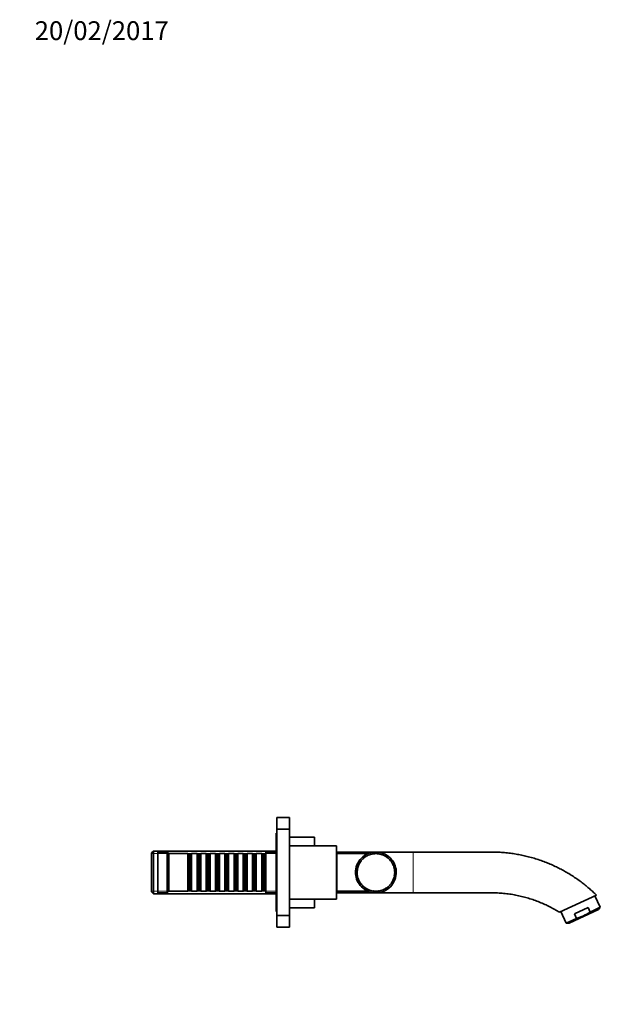
# Model space of a CAD drawing. Units: millimetres. Extents: x 0 to 1540, y 0 to 1256.
# Drawn here: x 1141 to 1511, y 628 to 1256 of the extents above; entities that cross this region are included whole.
import ezdxf
from ezdxf import colors
from ezdxf.entities.mleader import LeaderData, LeaderLine
from ezdxf.math import Vec2, Vec3

# ---------------------------------------------------------------- set-up
doc = ezdxf.new("R2010")
doc.units = ezdxf.units.MM
doc.layers.add('DV3_Défaut', color=7, linetype='Continuous')
doc.layers.add('Défaut', color=7, linetype='Continuous')

# ---------------------------------------------------------------- blocks, each defined once
blk = doc.blocks.new('_DOT')
at = {"color": 0}
blk.add_line((0, 0), (-1, 0), dxfattribs=at)
at = {"color": 0, "const_width": 0.333}
blk.add_lwpolyline([(-0.1665, 0, 1), (0.1665, 0, 1)], format="xyb", close=True, dxfattribs=at)
blk = doc.blocks.new('SE2')
at = {"layer": 'DV3_Défaut', "color": 7, "linetype": 'Continuous', "lineweight": 35}
for p, q in [((1304.67, 739.86), (1304.67, 747.36)), ((1312.67, 747.36), (1304.67, 747.36)), ((1312.67, 739.86), (1312.67, 747.36)), ((1304.17, 737.36), (1304.17, 687.36)), ((1304.67, 737.36), (1304.17, 737.36)), ((1304.67, 739.86), (1304.67, 684.86)), ((1312.67, 739.86), (1304.67, 739.86)), ((1312.67, 739.86), (1312.67, 684.86)), ((1328.67, 734.86), (1312.67, 734.86)), ((1342.67, 729.36), (1312.67, 729.36)), ((1328.67, 729.36), (1328.67, 734.86)), ((1342.67, 729.36), (1342.67, 695.36)), ((1225.87, 725.96), (1224.67, 724.76)), ((1224.67, 699.96), (1224.67, 724.76)), ((1225.87, 698.76), (1225.87, 725.96)), ((1304.17, 725.96), (1225.87, 725.96)), ((1228.67, 725.36), (1228.67, 699.36)), ((1234.67, 725.36), (1228.67, 725.36)), ((1234.67, 725.36), (1234.67, 699.36)), ((1235.67, 724.36), (1234.67, 725.36)), ((1235.67, 724.36), (1235.67, 700.36)), ((1247.87, 724.36), (1235.67, 724.36)), ((1247.87, 724.36), (1247.87, 700.36)), ((1248.57, 723.66), (1247.87, 724.36)), ((1248.57, 701.06), (1248.57, 723.66)), ((1249.57, 723.66), (1248.57, 723.66)), ((1250.27, 724.36), (1249.57, 723.66)), ((1249.57, 701.06), (1249.57, 723.66)), ((1250.27, 700.36), (1250.27, 724.36)), ((1253.77, 724.36), (1250.27, 724.36)), ((1253.77, 724.36), (1253.77, 700.36)), ((1254.47, 723.66), (1253.77, 724.36)), ((1254.47, 701.06), (1254.47, 723.66)), ((1255.47, 723.66), (1254.47, 723.66)), ((1256.17, 724.36), (1255.47, 723.66)), ((1255.47, 701.06), (1255.47, 723.66)), ((1256.17, 700.36), (1256.17, 724.36)), ((1259.67, 724.36), (1256.17, 724.36)), ((1259.67, 724.36), (1259.67, 700.36)), ((1260.37, 723.66), (1259.67, 724.36)), ((1260.37, 701.06), (1260.37, 723.66)), ((1261.37, 723.66), (1260.37, 723.66)), ((1262.07, 724.36), (1261.37, 723.66)), ((1261.37, 701.06), (1261.37, 723.66)), ((1262.07, 700.36), (1262.07, 724.36)), ((1265.57, 724.36), (1262.07, 724.36)), ((1265.57, 724.36), (1265.57, 700.36)), ((1266.27, 723.66), (1265.57, 724.36)), ((1266.27, 701.06), (1266.27, 723.66)), ((1267.27, 723.66), (1266.27, 723.66)), ((1267.97, 724.36), (1267.27, 723.66)), ((1267.27, 701.06), (1267.27, 723.66)), ((1267.97, 700.36), (1267.97, 724.36)), ((1271.47, 724.36), (1267.97, 724.36)), ((1271.47, 724.36), (1271.47, 700.36)), ((1272.17, 723.66), (1271.47, 724.36)), ((1272.17, 701.06), (1272.17, 723.66)), ((1273.17, 723.66), (1272.17, 723.66)), ((1273.87, 724.36), (1273.17, 723.66)), ((1273.17, 701.06), (1273.17, 723.66)), ((1273.87, 700.36), (1273.87, 724.36)), ((1277.37, 724.36), (1273.87, 724.36)), ((1277.37, 724.36), (1277.37, 700.36)), ((1278.07, 723.66), (1277.37, 724.36)), ((1278.07, 701.06), (1278.07, 723.66)), ((1279.07, 723.66), (1278.07, 723.66)), ((1279.77, 724.36), (1279.07, 723.66)), ((1279.07, 701.06), (1279.07, 723.66)), ((1279.77, 700.36), (1279.77, 724.36)), ((1283.27, 724.36), (1279.77, 724.36)), ((1283.27, 724.36), (1283.27, 700.36)), ((1283.97, 723.66), (1283.27, 724.36)), ((1283.97, 701.06), (1283.97, 723.66)), ((1284.97, 723.66), (1283.97, 723.66)), ((1285.67, 724.36), (1284.97, 723.66)), ((1284.97, 701.06), (1284.97, 723.66)), ((1285.67, 700.36), (1285.67, 724.36)), ((1289.17, 724.36), (1285.67, 724.36)), ((1289.17, 724.36), (1289.17, 700.36)), ((1289.87, 723.66), (1289.17, 724.36)), ((1289.87, 701.06), (1289.87, 723.66)), ((1290.87, 723.66), (1289.87, 723.66)), ((1291.57, 724.36), (1290.87, 723.66)), ((1290.87, 701.06), (1290.87, 723.66)), ((1291.57, 700.36), (1291.57, 724.36)), ((1295.07, 724.36), (1291.57, 724.36)), ((1295.07, 724.36), (1295.07, 700.36)), ((1295.77, 723.66), (1295.07, 724.36)), ((1295.77, 701.06), (1295.77, 723.66)), ((1296.77, 723.66), (1295.77, 723.66)), ((1297.47, 724.36), (1296.77, 723.66)), ((1296.77, 701.06), (1296.77, 723.66)), ((1297.47, 700.36), (1297.47, 724.36)), ((1297.67, 724.36), (1297.47, 724.36)), ((1297.67, 725.36), (1297.67, 699.36)), ((1304.17, 725.36), (1297.67, 725.36)), ((1367.81, 725.36), (1342.67, 725.36)), ((1342.87, 724.36), (1342.87, 700.36)), ((1362.87, 724.36), (1342.87, 724.36)), ((1362.24, 722.82), (1362.18, 722.92)), ((1362.43, 722.92), (1362.24, 722.82)), ((1362.38, 723.03), (1362.43, 722.92)), ((1363.75, 723.5), (1363.71, 723.61)), ((1363.96, 723.58), (1363.75, 723.5)), ((1363.92, 723.69), (1363.96, 723.58)), ((1365.09, 725.06), (1365.09, 725.06)), ((1365.34, 723.96), (1365.31, 724.08)), ((1365.56, 724.01), (1365.34, 723.96)), ((1365.53, 724.13), (1365.56, 724.01)), ((1366.98, 724.2), (1366.97, 724.32)), ((1367.2, 724.22), (1366.98, 724.2)), ((1367.19, 724.34), (1367.2, 724.22)), ((1391.67, 725.36), (1368.16, 725.36)), ((1368.23, 725.35), (1368.23, 724.35)), ((1368.64, 724.21), (1368.64, 724.33)), ((1368.86, 724.2), (1368.64, 724.21)), ((1368.82, 725.32), (1368.82, 724.2)), ((1368.87, 724.32), (1368.86, 724.2)), ((1370.28, 723.99), (1370.3, 724.11)), ((1370.5, 723.94), (1370.28, 723.99)), ((1370.52, 724.06), (1370.5, 723.94)), ((1371.87, 723.54), (1371.92, 723.65)), ((1372.08, 723.47), (1371.87, 723.54)), ((1372.12, 723.58), (1372.08, 723.47)), ((1373.39, 722.88), (1373.45, 722.98)), ((1373.59, 722.77), (1373.39, 722.88)), ((1373.64, 722.88), (1373.59, 722.77)), ((1342.87, 721.36), (1342.67, 721.36)), ((1356.83, 716.75), (1356.72, 716.79)), ((1356.8, 717), (1356.91, 716.95)), ((1356.91, 716.95), (1356.83, 716.75)), ((1357.55, 718.24), (1357.45, 718.3)), ((1357.66, 718.43), (1357.55, 718.24)), ((1357.56, 718.49), (1357.66, 718.43)), ((1358.47, 719.62), (1358.38, 719.69)), ((1358.61, 719.8), (1358.47, 719.62)), ((1358.51, 719.87), (1358.61, 719.8)), ((1359.57, 720.86), (1359.49, 720.94)), ((1359.73, 721.01), (1359.57, 720.86)), ((1361.28, 722.38), (1359.6, 722.38)), ((1359.65, 721.1), (1359.73, 721.01)), ((1360.84, 721.93), (1360.77, 722.03)), ((1361.02, 722.06), (1360.84, 721.93)), ((1360.95, 722.16), (1361.02, 722.06)), ((1374.8, 722.01), (1374.87, 722.1)), ((1374.98, 721.88), (1374.8, 722.01)), ((1375.05, 721.97), (1374.98, 721.88)), ((1376.08, 720.95), (1376.16, 721.03)), ((1376.24, 720.79), (1376.08, 720.95)), ((1376.32, 720.88), (1376.24, 720.79)), ((1377.19, 719.72), (1377.29, 719.79)), ((1377.33, 719.55), (1377.19, 719.72)), ((1377.42, 719.62), (1377.33, 719.55)), ((1377.9, 718.95), (1377.9, 720.63)), ((1378.13, 718.35), (1378.23, 718.41)), ((1378.24, 718.16), (1378.13, 718.35)), ((1378.34, 718.22), (1378.24, 718.16)), ((1378.86, 716.87), (1378.97, 716.91)), ((1378.95, 716.66), (1378.86, 716.87)), ((1379.05, 716.7), (1378.95, 716.66)), ((1354.88, 712.71), (1355.88, 712.71)), ((1354.91, 713.31), (1355.91, 713.31)), ((1355.87, 712.1), (1355.99, 712.1)), ((1356, 711.88), (1355.88, 711.87)), ((1356.05, 713.54), (1355.93, 713.55)), ((1355.95, 713.77), (1356.07, 713.76)), ((1355.99, 712.1), (1356, 711.88)), ((1356.03, 710.43), (1356.14, 710.45)), ((1356.07, 713.76), (1356.05, 713.54)), ((1356.18, 710.23), (1356.06, 710.21)), ((1356.14, 710.45), (1356.18, 710.23)), ((1356.33, 715.17), (1356.21, 715.2)), ((1356.27, 715.41), (1356.38, 715.38)), ((1356.38, 715.38), (1356.33, 715.17)), ((1379.38, 715.29), (1379.5, 715.32)), ((1379.44, 715.08), (1379.38, 715.29)), ((1379.55, 715.11), (1379.44, 715.08)), ((1379.54, 710.14), (1379.58, 710.36)), ((1379.66, 710.12), (1379.54, 710.14)), ((1379.58, 710.36), (1379.7, 710.34)), ((1379.68, 713.66), (1379.8, 713.67)), ((1379.7, 713.44), (1379.68, 713.66)), ((1379.82, 713.45), (1379.7, 713.44)), ((1379.74, 711.78), (1379.75, 712.01)), ((1379.86, 711.78), (1379.74, 711.78)), ((1379.75, 712.01), (1379.87, 712)), ((1380.87, 712), (1379.75, 712)), ((1380.84, 711.4), (1379.83, 711.4)), ((1356.41, 708.8), (1356.52, 708.84)), ((1356.59, 708.62), (1356.48, 708.59)), ((1356.52, 708.84), (1356.59, 708.62)), ((1357.02, 707.24), (1357.12, 707.29)), ((1357.22, 707.09), (1357.11, 707.04)), ((1357.12, 707.29), (1357.22, 707.09)), ((1357.83, 705.78), (1357.93, 705.84)), ((1357.84, 705.78), (1357.84, 704.08)), ((1357.93, 705.84), (1358.06, 705.66)), ((1358.06, 705.66), (1357.96, 705.59)), ((1358.85, 704.45), (1358.94, 704.52)), ((1358.94, 704.52), (1359.08, 704.36)), ((1359.08, 704.36), (1359, 704.28)), ((1376.59, 704.29), (1376.74, 704.45)), ((1376.68, 704.21), (1376.59, 704.29)), ((1376.74, 704.45), (1376.83, 704.37)), ((1377.63, 705.58), (1377.76, 705.77)), ((1377.73, 705.52), (1377.63, 705.58)), ((1377.76, 705.77), (1377.85, 705.7)), ((1378.48, 707.01), (1378.58, 707.21)), ((1378.59, 706.95), (1378.48, 707.01)), ((1378.58, 707.21), (1378.68, 707.15)), ((1379.12, 708.53), (1379.19, 708.75)), ((1379.23, 708.5), (1379.12, 708.53)), ((1379.19, 708.75), (1379.3, 708.71)), ((1224.67, 699.96), (1225.87, 698.76)), ((1225.87, 698.76), (1304.17, 698.76)), ((1228.67, 699.36), (1234.67, 699.36)), ((1234.67, 699.36), (1235.67, 700.36)), ((1235.67, 700.36), (1247.87, 700.36)), ((1247.87, 700.36), (1248.57, 701.06)), ((1248.57, 701.06), (1249.57, 701.06)), ((1249.57, 701.06), (1250.27, 700.36)), ((1250.27, 700.36), (1253.77, 700.36)), ((1253.77, 700.36), (1254.47, 701.06)), ((1254.47, 701.06), (1255.47, 701.06)), ((1255.47, 701.06), (1256.17, 700.36)), ((1256.17, 700.36), (1259.67, 700.36)), ((1259.67, 700.36), (1260.37, 701.06)), ((1260.37, 701.06), (1261.37, 701.06)), ((1261.37, 701.06), (1262.07, 700.36)), ((1262.07, 700.36), (1265.57, 700.36)), ((1265.57, 700.36), (1266.27, 701.06)), ((1266.27, 701.06), (1267.27, 701.06)), ((1267.27, 701.06), (1267.97, 700.36)), ((1267.97, 700.36), (1271.47, 700.36)), ((1271.47, 700.36), (1272.17, 701.06)), ((1272.17, 701.06), (1273.17, 701.06)), ((1273.17, 701.06), (1273.87, 700.36)), ((1273.87, 700.36), (1277.37, 700.36)), ((1277.37, 700.36), (1278.07, 701.06)), ((1278.07, 701.06), (1279.07, 701.06)), ((1279.07, 701.06), (1279.77, 700.36)), ((1279.77, 700.36), (1283.27, 700.36)), ((1283.27, 700.36), (1283.97, 701.06)), ((1283.97, 701.06), (1284.97, 701.06)), ((1284.97, 701.06), (1285.67, 700.36)), ((1285.67, 700.36), (1289.17, 700.36)), ((1289.17, 700.36), (1289.87, 701.06)), ((1289.87, 701.06), (1290.87, 701.06)), ((1290.87, 701.06), (1291.57, 700.36)), ((1291.57, 700.36), (1295.07, 700.36)), ((1295.07, 700.36), (1295.77, 701.06)), ((1295.77, 701.06), (1296.77, 701.06)), ((1296.77, 701.06), (1297.47, 700.36)), ((1297.47, 700.36), (1297.67, 700.36)), ((1297.67, 699.36), (1304.17, 699.36)), ((1342.67, 703.36), (1342.87, 703.36)), ((1342.67, 699.36), (1367.58, 699.36)), ((1342.87, 700.36), (1362.87, 700.36)), ((1358.26, 703.6), (1358.26, 703.6)), ((1360.04, 703.27), (1360.11, 703.36)), ((1360.11, 703.36), (1360.28, 703.21)), ((1360.28, 703.21), (1360.21, 703.12)), ((1361.38, 702.26), (1361.44, 702.36)), ((1361.44, 702.36), (1361.63, 702.25)), ((1361.63, 702.25), (1361.57, 702.15)), ((1362.85, 701.46), (1362.89, 701.57)), ((1362.89, 701.57), (1363.1, 701.48)), ((1363.1, 701.48), (1363.05, 701.37)), ((1364.41, 700.87), (1364.44, 700.98)), ((1364.44, 700.98), (1364.66, 700.92)), ((1364.66, 700.92), (1364.62, 700.8)), ((1366.04, 700.5), (1366.06, 700.61)), ((1366.06, 700.61), (1366.28, 700.58)), ((1366.28, 700.58), (1366.26, 700.46)), ((1366.92, 699.39), (1366.92, 700.39)), ((1367.51, 699.36), (1367.51, 700.36)), ((1367.71, 700.36), (1367.71, 700.48)), ((1367.71, 700.48), (1367.93, 700.48)), ((1367.93, 700.48), (1367.93, 700.36)), ((1367.93, 699.36), (1391.67, 699.36)), ((1369.37, 700.57), (1369.59, 700.6)), ((1369.38, 700.45), (1369.37, 700.57)), ((1369.59, 700.6), (1369.6, 700.48)), ((1370.99, 700.89), (1371.21, 700.95)), ((1371.03, 700.78), (1370.99, 700.89)), ((1371.21, 700.95), (1371.24, 700.84)), ((1372.56, 701.44), (1372.76, 701.53)), ((1372.61, 701.33), (1372.56, 701.44)), ((1372.76, 701.53), (1372.81, 701.42)), ((1374.03, 702.2), (1374.22, 702.31)), ((1374.09, 702.1), (1374.03, 702.2)), ((1374.22, 702.31), (1374.28, 702.21)), ((1374.46, 702.33), (1376.15, 702.33)), ((1375.39, 703.15), (1375.56, 703.3)), ((1375.46, 703.06), (1375.39, 703.15)), ((1375.56, 703.3), (1375.63, 703.2)), ((1508.57, 697.91), (1485.01, 686.92)), ((1511.08, 690.15), (1507.67, 697.48)), ((1312.67, 695.36), (1342.67, 695.36)), ((1328.67, 689.86), (1328.67, 695.36)), ((1304.17, 687.36), (1304.67, 687.36)), ((1304.67, 684.86), (1312.67, 684.86)), ((1304.67, 677.36), (1304.67, 684.86)), ((1312.67, 689.86), (1328.67, 689.86)), ((1312.67, 677.36), (1312.67, 684.86)), ((1485.91, 687.34), (1489.33, 680.01)), ((1491.13, 680.06), (1509.88, 688.81)), ((1503.25, 689.91), (1494.56, 685.85)), ((1494.56, 685.85), (1495.86, 683.05)), ((1503.25, 689.91), (1504.56, 687.11)), ((1511.08, 690.15), (1504.56, 687.11)), ((1509.88, 688.81), (1511.08, 690.15)), ((1495.86, 683.05), (1489.33, 680.01)), ((1489.33, 680.01), (1491.13, 680.06)), ((1304.67, 677.36), (1312.67, 677.36))]:
    blk.add_line(p, q, dxfattribs=at)
at = {"layer": 'DV3_Défaut', "color": 7, "linetype": 'Continuous', "lineweight": 18}
for p, q in [((1304.17, 724.42), (1224.67, 724.42)), ((1391.67, 725.36), (1391.67, 699.36)), ((1304.17, 700.3), (1224.67, 700.3))]:
    blk.add_line(p, q, dxfattribs=at)
at = {"layer": 'DV3_Défaut', "color": 7, "linetype": 'Continuous', "lineweight": 35}
for radius, start, end in [(13, 88.42718, 129.48711), (12, 118.3023, 125.24377), (12, 110.3023, 117.24377), (12, 102.3023, 109.24377), (13, 102.29748, 103.30316), (12, 94.3023, 101.24377), (12, 86.3023, 93.24377), (13, 85.79871, 88.42718), (13, 39.52909, 85.79872), (12, 78.3023, 85.24377), (12, 70.3023, 77.24377), (12, 62.3023, 69.24377), (12, 54.3023, 61.24377), (13, 50.92946, 51.69404), (13, 129.52799, 175.79871), (12, 158.3023, 165.24377), (12, 150.3023, 157.24377), (12, 142.3023, 149.24377), (12, 134.3023, 141.24377), (12, 126.3023, 133.24377), (12, 46.3023, 53.24377), (12, 38.3023, 45.24377), (13, 47.69154, 48.67402), (12, 30.3023, 37.24377), (13, 358.42717, 39.5256), (12, 22.3023, 29.24377), (12, 14.3023, 21.24377), (13, 17.9824, 18.10891), (13, 178.42717, 219.45823), (13, 175.79871, 178.42718), (12, 174.3023, 181.24377), (12, 182.3023, 189.24377), (12, 166.3023, 173.24377), (12, 190.3023, 197.24377), (13, 309.52853, 355.7987), (12, 342.3023, 349.24377), (12, 6.3023, 13.24377), (12, 350.3023, 357.24377), (12, 358.3023, 5.24377), (13, 355.79871, 358.42718), (12, 198.3023, 205.24377), (12, 206.3023, 213.24377), (13, 219.52853, 265.79872), (12, 214.3023, 221.24377), (13, 222.29748, 223.30316), (12, 222.3023, 229.24377), (12, 310.3023, 317.24377), (12, 318.3023, 325.24377), (13, 317.71156, 318.69247), (12, 326.3023, 333.24377), (12, 334.3023, 341.24377), (13, 342.29748, 343.30316), (13, 227.68007, 228.67788), (12, 230.3023, 237.24377), (12, 238.3023, 245.24377), (12, 246.3023, 253.24377), (12, 254.3023, 261.24377), (13, 257.9824, 258.16786), (12, 262.3023, 269.24377), (13, 265.79871, 268.42718), (13, 268.42718, 309.47579), (12, 270.3023, 277.24377), (12, 278.3023, 285.24377), (12, 286.3023, 293.24377), (12, 294.3023, 301.24377), (12, 302.3023, 309.24377)]:
    blk.add_arc((1367.87, 712.36), radius, start, end, dxfattribs=at)
for points, knots in [([(1508.57, 697.91), (1507.83, 698.63), (1506.54, 699.87), (1504.31, 701.88), (1501.97, 703.85), (1499.47, 705.83), (1496.81, 707.79), (1493.98, 709.73), (1491.11, 711.54), (1488.22, 713.22), (1485.33, 714.78), (1482.3, 716.28), (1479.13, 717.7), (1475.83, 719.04), (1472.4, 720.29), (1468.83, 721.43), (1465.26, 722.41), (1461.71, 723.24), (1458.19, 723.93), (1454.58, 724.5), (1450.87, 724.93), (1447.1, 725.23), (1443.27, 725.37), (1439.39, 725.35), (1435.44, 725.36), (1430.71, 725.36), (1425.17, 725.36), (1418.78, 725.36), (1412.22, 725.36), (1405.55, 725.36), (1398.54, 725.36), (1394.25, 725.36), (1391.67, 725.36)], [0, 0, 0, 0, 0.022803, 0.046561, 0.071274, 0.096944, 0.123569, 0.151151, 0.179688, 0.205443, 0.23193, 0.259149, 0.287101, 0.315787, 0.345204, 0.375354, 0.406236, 0.43453, 0.463411, 0.49288, 0.522937, 0.553581, 0.58425, 0.615489, 0.647297, 0.679671, 0.729804, 0.781239, 0.833976, 0.888015, 0.943356, 1, 1, 1, 1]), ([(1391.67, 699.36), (1394.93, 699.36), (1400.37, 699.36), (1409.26, 699.36), (1417.77, 699.36), (1426.17, 699.36), (1434.39, 699.34), (1441.14, 699.41), (1446.45, 699.25), (1450.36, 698.92), (1454.21, 698.42), (1458, 697.74), (1461.7, 696.89), (1465.32, 695.89), (1468.86, 694.73), (1472.29, 693.43), (1475.64, 691.99), (1478.85, 690.43), (1482.04, 688.72), (1483.91, 687.59), (1485.01, 686.92)], [0, 0, 0, 0, 0.092886, 0.184036, 0.27345, 0.361127, 0.447069, 0.531274, 0.572721, 0.613734, 0.654313, 0.694459, 0.73417, 0.773448, 0.812291, 0.8507, 0.888675, 0.926217, 0.963325, 1, 1, 1, 1]), ([(1495.86, 683.05), (1496.64, 683.27), (1497.42, 683.51), (1498.93, 684.05), (1499.67, 684.35), (1501.84, 685.37), (1503.22, 686.18), (1504.56, 687.11)], [0, 0, 0, 0, 0.25, 0.25, 0.5, 0.5, 1, 1, 1, 1])]:
    blk.add_open_spline(points, degree=3, knots=knots, dxfattribs=at)

msp = doc.modelspace()

# ---------------------------------------------------------------- block references
at = {"layer": 'Défaut'}
msp.add_blockref('SE2', (0, 0), dxfattribs=at)

# ---------------------------------------------------------------- leaders
at = {"layer": 'Défaut', "color": 7, "linetype": 'Continuous', "lineweight": 18}
ml = msp.add_multileader_mtext('Standard', dxfattribs=at)
ml.set_content('{\\pxsm0.9;\\fSolid Edge ISO|b1||i0||c0|p34;\\W1.;20/02/2017\\P}', color=256)
ml.set_leader_properties()
ml.set_arrow_properties(name='DOT')
ml.build(insert=Vec2(0, 0))
ml.multileader.update_dxf_attribs({"leader_type": 0, "dogleg_length": 0, "arrow_head_size": 12})
ctx = ml.context
ctx.base_point, ctx.char_height, ctx.arrow_head_size, ctx.landing_gap_size = Vec3(1148.17, 1249.31), 12, 12, 4.2
notes = []
notes.append((ctx, [(0, (0, 0, 0), (0, 0), (1, 0), 1, [])]))
ctx.mtext.insert = Vec3(1150.17, 1255.43)
for ctx, leaders in notes:
    for number, flags, end, landing, length, lines in leaders:
        leader = LeaderData()
        leader.index, (leader.has_last_leader_line, leader.has_dogleg_vector, leader.attachment_direction) = number, flags
        leader.last_leader_point, leader.dogleg_vector, leader.dogleg_length = Vec3(end), Vec3(landing), length
        for number, points, colour, breaks in lines:
            line = LeaderLine()
            line.index, line.vertices, line.color, line.breaks = number, Vec3.list(points), colors.encode_raw_color(colour), breaks
            leader.lines.append(line)
        ctx.leaders.append(leader)

doc.saveas('drawing.dxf')
